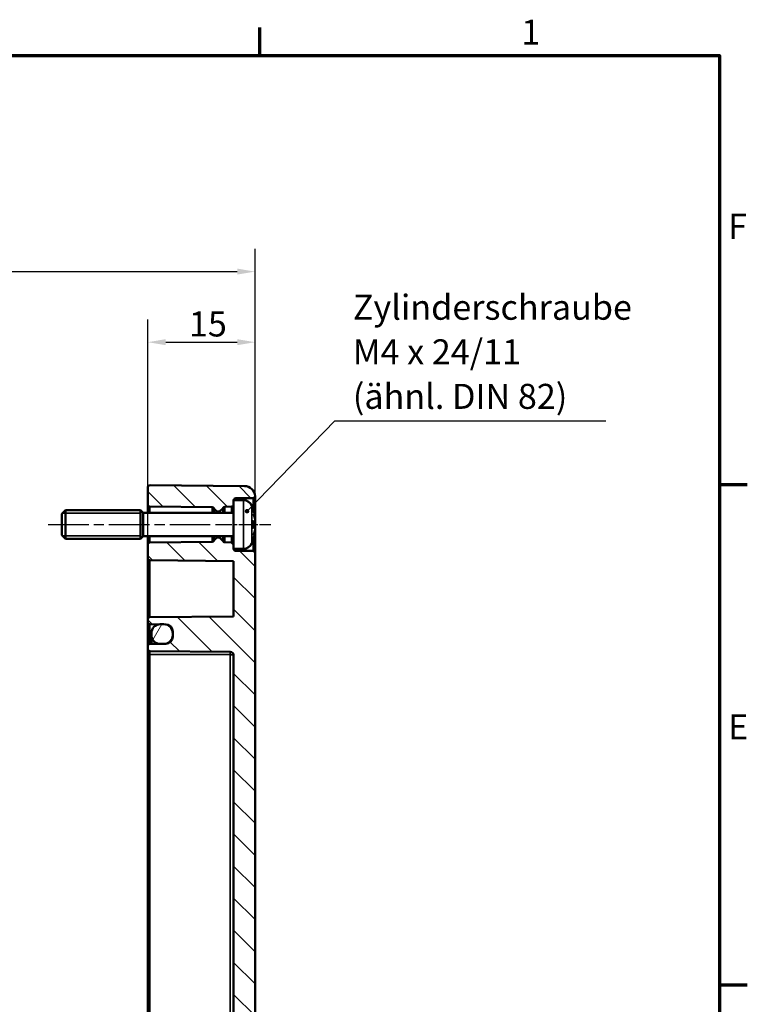
# Model space of a CAD drawing. Units: millimetres. Extents: x 0 to 594, y 0 to 420.
# Drawn here: x 486 to 588, y 277 to 415 of the extents above; entities that cross this region are included whole.
import ezdxf

# ---------------------------------------------------------------- set-up
doc = ezdxf.new("R2010")
doc.units = ezdxf.units.MM
doc.linetypes.add('CHAIN', pattern=[0.3543, 0.2362, -0.0295, 0.0591, -0.0295])
doc.layers.get('0').update_dxf_attribs({"lineweight": 25})
for name, color, linetype, lineweight in [('Bemaßung (ISO)', 7, 'Continuous', 25), ('Mittellinie (ISO)', 7, 'Continuous', 25), ('Rahmen (ISO)', 7, 'Continuous', 70), ('Schraffur (ISO)', 7, 'Continuous', 18), ('Sichtbar (ISO)', 7, 'Continuous', 50), ('Sichtbar schmal (ISO)', 7, 'Continuous', 35), ('Symbol (ISO)', 7, 'Continuous', 25)]:
    doc.layers.add(name, color=color, linetype=linetype, lineweight=lineweight)
doc.styles.add('Notiztext (DIN)', font='isocpeur.ttf')
doc.dimstyles.new('Standard (DIN)', dxfattribs={"dimtxt": 3.5, "dimasz": 2.5, "dimexe": 3.175, "dimexo": 0.8, "dimgap": 0.8, "dimtad": 1, "dimrnd": 1e-08, "dimzin": 0, "dimtxsty": 'Notiztext (DIN)', "dimcen": 0.09, "dimdle": 10, "dimclrd": 256, "dimclre": 256, "dimclrt": 256, "dimadec": 0, "dimazin": 0, "dimtfac": 1, "dimtmove": 0, "dimatfit": 3, "dimfxl": 1, "dimtolj": 1, "dimtzin": 0, "dimlwd": -1, "dimlwe": -1, "dimarcsym": 0})
doc.dimstyles.new('Standard - Methode 2a (DIN)$7', dxfattribs={"dimtxt": 3.5, "dimasz": 2.5, "dimexe": 3.175, "dimexo": 0.8, "dimgap": 0.8, "dimtad": 1, "dimtih": 1, "dimtoh": 1, "dimrnd": 1e-08, "dimtxsty": 'Notiztext (DIN)', "dimcen": 0.09, "dimdle": 10, "dimclrd": 256, "dimclre": 256, "dimclrt": 256, "dimazin": 2, "dimtfac": 1, "dimtmove": 0, "dimatfit": 3, "dimfxl": 1, "dimtolj": 1, "dimlwd": -1, "dimlwe": -1, "dimarcsym": 0})

# ---------------------------------------------------------------- blocks, each defined once
blk = doc.blocks.new('Ränder Standardrahmen')
at = {"layer": 'Rahmen (ISO)'}
for p, q in [((519.75, 410), (519.75, 413.9)), ((584, 350), (587.9, 350)), ((584, 280), (587.9, 280))]:
    blk.add_line(p, q, dxfattribs=at)
at = {"layer": 'Rahmen (ISO)', "flags": 128}
blk.add_lwpolyline([(10, 10), (10, 410), (584, 410), (584, 10), (10, 10)], dxfattribs=at)
at = {"layer": 'Rahmen (ISO)', "char_height": 3.5, "attachment_point": 7, "style": 'Notiztext (DIN)'}
for s, insert in [('1', (556.3, 410.4)), ('F', (585.23, 383.25)), ('E', (585.23, 313.25))]:
    blk.add_mtext(s, dxfattribs=dict(at, insert=insert))
blk = doc.blocks.new('*D8')
at = {"layer": 'Bemaßung (ISO)', "transparency": 16777216}
for p, q in [((404.1, 340.79), (404.1, 382.94)), ((519.1, 341.19), (519.1, 382.94)), ((406.6, 379.76), (516.6, 379.76))]:
    blk.add_line(p, q, dxfattribs=at)
for points in [[(406.6, 380.18), (406.6, 379.35), (404.1, 379.76)], [(516.6, 380.18), (516.6, 379.35), (519.1, 379.76)]]:
    blk.add_solid(points, dxfattribs=at)
at = {"layer": 'Defpoints', "color": 0, "transparency": 16777216}
for p in [(519.1, 379.76), (519.1, 340.39), (404.1, 339.99)]:
    blk.add_point(p, dxfattribs=at)
at = {"layer": 'Bemaßung (ISO)', "transparency": 16777216, "insert": (459.5, 384.06), "char_height": 3.5, "attachment_point": 1, "style": 'Notiztext (DIN)'}
blk.add_mtext('\\A1;90', dxfattribs=at)
blk = doc.blocks.new('*D12')
at = {"layer": 'Bemaßung (ISO)', "transparency": 16777216}
for p, q in [((504.1, 326.99), (504.1, 373.06)), ((519.1, 341.19), (519.1, 373.06)), ((506.6, 369.89), (516.6, 369.89))]:
    blk.add_line(p, q, dxfattribs=at)
for points in [[(506.6, 370.31), (506.6, 369.47), (504.1, 369.89)], [(516.6, 370.31), (516.6, 369.47), (519.1, 369.89)]]:
    blk.add_solid(points, dxfattribs=at)
at = {"layer": 'Defpoints', "color": 0, "transparency": 16777216}
for p in [(519.1, 369.89), (519.1, 340.39), (504.1, 326.19)]:
    blk.add_point(p, dxfattribs=at)
at = {"layer": 'Bemaßung (ISO)', "transparency": 16777216, "insert": (509.85, 374.19), "char_height": 3.5, "attachment_point": 1, "style": 'Notiztext (DIN)'}
blk.add_mtext('\\A1;15', dxfattribs=at)

msp = doc.modelspace()

# ---------------------------------------------------------------- hatches: boundary and pattern name
at = {"layer": 'Schraffur (ISO)'}
h = msp.add_hatch(dxfattribs=at)
h.set_pattern_fill('ANSI31', color=256, scale=25.4, angle=90.0002, style=0)
h.set_pattern_definition([(135.0002, (0, 0), (-2.245056, -2.245072), [])])
edge = h.paths.add_edge_path()
edge.add_line((516.1, 340.99), (516.1, 340.99))
edge.add_line((516.1, 340.99), (516.1, 341.59))
edge.add_ellipse((515.8, 341.59), major_axis=(0.3, 0), ratio=1, start_angle=0, end_angle=89.5)
edge.add_line((515.81, 341.89), (514.88, 341.9))
edge.add_ellipse((514.88, 342.2), major_axis=(-0.003, -0.3), ratio=1, start_angle=299.0448, end_angle=360, ccw=False)
edge.add_ellipse((514.36, 341.91), major_axis=(0.264, 0.143), ratio=1, start_angle=0, end_angle=16.4552)
edge.add_line((514.57, 342.13), (514.13, 342.56))
edge.add_ellipse((514.06, 342.49), major_axis=(0.0707, 0.0707), ratio=1, start_angle=0, end_angle=45)
edge.add_line((514.06, 342.59), (513.84, 342.59))
edge.add_ellipse((513.84, 342.49), major_axis=(0, 0.1), ratio=1, start_angle=0, end_angle=45)
edge.add_line((513.77, 342.56), (513.39, 342.18))
edge.add_ellipse((513.6, 341.97), major_axis=(-0.212, 0.212), ratio=1, start_angle=0, end_angle=14.7024)
edge.add_ellipse((513.09, 342.27), major_axis=(0.259, -0.151), ratio=1, start_angle=300.7976, end_angle=360, ccw=False)
edge.add_line((513.09, 341.97), (504.4, 341.89))
edge.add_ellipse((504.4, 341.59), major_axis=(-0.003, 0.3), ratio=1, start_angle=0, end_angle=89.5)
edge.add_line((504.1, 341.59), (504.1, 339.69))
edge.add_ellipse((504.4, 339.69), major_axis=(-0.3, 0), ratio=1, start_angle=0, end_angle=89.5)
edge.add_line((504.4, 339.39), (516.1, 339.28))
edge.add_line((516.1, 339.28), (516.1, 331.54))
edge.add_line((516.1, 331.54), (504.4, 331.44))
edge.add_ellipse((504.4, 331.14), major_axis=(-0.003, 0.3), ratio=1, start_angle=0, end_angle=89.5)
edge.add_line((504.1, 331.14), (504.1, 330.74))
edge.add_ellipse((504.4, 330.74), major_axis=(-0.3, 0), ratio=1, start_angle=0, end_angle=89.5)
edge.add_line((504.4, 330.44), (505.67, 330.43))
edge.add_line((505.67, 330.43), (506.59, 330.42))
edge.add_line((506.59, 330.42), (506.61, 330.42))
edge.add_ellipse((506.6, 329.42), major_axis=(0.009, 1), ratio=1, start_angle=270.5, end_angle=360, ccw=False)
edge.add_line((507.6, 329.42), (507.6, 329.19))
edge.add_line((507.6, 329.19), (507.6, 328.94))
edge.add_line((507.6, 328.94), (507.6, 328.71))
edge.add_ellipse((506.6, 328.71), major_axis=(1, 0), ratio=1, start_angle=270.5, end_angle=360, ccw=False)
edge.add_line((506.61, 327.71), (506.59, 327.71))
edge.add_line((506.59, 327.71), (505.67, 327.7))
edge.add_line((505.67, 327.7), (504.4, 327.69))
edge.add_ellipse((504.4, 327.39), major_axis=(-0.003, 0.3), ratio=1, start_angle=0, end_angle=89.5)
edge.add_line((504.1, 327.39), (504.1, 326.99))
edge.add_ellipse((504.4, 326.99), major_axis=(-0.3, 0), ratio=1, start_angle=0, end_angle=89.5)
edge.add_line((504.4, 326.69), (515.61, 326.59))
edge.add_ellipse((515.6, 326.09), major_axis=(0.004, 0.5), ratio=1, start_angle=270.5, end_angle=360, ccw=False)
edge.add_line((516.1, 326.09), (516.1, 231.65))
edge.add_line((516.1, 231.65), (519.1, 231.65))
edge.add_line((519.1, 231.65), (519.1, 340.39))
edge.add_ellipse((518.8, 340.39), major_axis=(0.3, 0), ratio=1, start_angle=0, end_angle=89.5)
edge.add_line((518.81, 340.69), (516.4, 340.71))
edge.add_ellipse((516.4, 341.01), major_axis=(-0.003, -0.3), ratio=1, start_angle=275.0069, end_angle=360, ccw=False)
edge = h.paths.add_edge_path()
edge.add_line((516.1, 347.79), (516.1, 347.79))
edge.add_line((516.1, 347.79), (516.1, 347.19))
edge.add_ellipse((515.8, 347.19), major_axis=(0.003, -0.3), ratio=1, start_angle=0, end_angle=89.5, ccw=False)
edge.add_line((515.81, 346.89), (514.88, 346.88))
edge.add_ellipse((514.88, 346.58), major_axis=(-0.264, 0.143), ratio=1, start_angle=299.0448, end_angle=360)
edge.add_ellipse((514.36, 346.87), major_axis=(0.212, -0.212), ratio=1, start_angle=0, end_angle=16.4552, ccw=False)
edge.add_line((514.57, 346.65), (514.13, 346.22))
edge.add_ellipse((514.06, 346.29), major_axis=(0, -0.1), ratio=1, start_angle=0, end_angle=45, ccw=False)
edge.add_line((514.06, 346.19), (513.84, 346.19))
edge.add_ellipse((513.84, 346.29), major_axis=(-0.0707, -0.0707), ratio=1, start_angle=0, end_angle=45, ccw=False)
edge.add_line((513.77, 346.22), (513.39, 346.6))
edge.add_ellipse((513.6, 346.81), major_axis=(-0.259, -0.151), ratio=1, start_angle=0, end_angle=14.7024, ccw=False)
edge.add_ellipse((513.09, 346.51), major_axis=(0.003, 0.3), ratio=1, start_angle=300.7976, end_angle=360)
edge.add_line((513.09, 346.81), (504.4, 346.89))
edge.add_ellipse((504.4, 347.19), major_axis=(-0.3, 0), ratio=1, start_angle=0, end_angle=89.5, ccw=False)
edge.add_line((504.1, 347.19), (504.1, 349.59))
edge.add_ellipse((504.4, 349.59), major_axis=(0.003, 0.3), ratio=1, start_angle=0, end_angle=90.5, ccw=False)
edge.add_line((504.41, 349.89), (517.62, 349.77))
edge.add_ellipse((517.6, 348.27), major_axis=(1.5, 0.08), ratio=1, start_angle=0, end_angle=86.455, ccw=False)
edge.add_ellipse((518.8, 348.39), major_axis=(0.003, -0.3), ratio=1, start_angle=0, end_angle=82.688, ccw=False)
edge.add_line((518.81, 348.09), (516.4, 348.07))
edge.add_ellipse((516.4, 347.77), major_axis=(-0.299, 0.024), ratio=1, start_angle=275.0069, end_angle=360)
edge = h.paths.add_edge_path()
edge.add_line((516.1, 231.65), (516.1, 195.24))
edge.add_ellipse((515.6, 195.24), major_axis=(0.5, 0), ratio=1, start_angle=270.5, end_angle=360, ccw=False)
edge.add_line((515.61, 194.74), (504.4, 194.64))
edge.add_ellipse((504.4, 194.34), major_axis=(-0.003, 0.3), ratio=1, start_angle=0, end_angle=89.5)
edge.add_line((504.1, 194.34), (504.1, 193.94))
edge.add_ellipse((504.4, 193.94), major_axis=(-0.3, 0), ratio=1, start_angle=0, end_angle=89.5)
edge.add_line((504.4, 193.64), (505.67, 193.63))
edge.add_line((505.67, 193.63), (506.59, 193.62))
edge.add_line((506.59, 193.62), (506.61, 193.62))
edge.add_ellipse((506.6, 192.62), major_axis=(0.009, 1), ratio=1, start_angle=270.5, end_angle=360, ccw=False)
edge.add_line((507.6, 192.62), (507.6, 192.39))
edge.add_line((507.6, 192.39), (507.6, 192.14))
edge.add_line((507.6, 192.14), (507.6, 191.91))
edge.add_ellipse((506.6, 191.91), major_axis=(1, 0), ratio=1, start_angle=270.5, end_angle=360, ccw=False)
edge.add_line((506.61, 190.91), (506.59, 190.91))
edge.add_line((506.59, 190.91), (505.67, 190.9))
edge.add_line((505.67, 190.9), (504.4, 190.89))
edge.add_ellipse((504.4, 190.59), major_axis=(-0.003, 0.3), ratio=1, start_angle=0, end_angle=89.5)
edge.add_line((504.1, 190.59), (504.1, 190.19))
edge.add_ellipse((504.4, 190.19), major_axis=(-0.3, 0), ratio=1, start_angle=0, end_angle=90.5)
edge.add_line((504.41, 189.89), (517.62, 190.01))
edge.add_ellipse((517.6, 191.51), major_axis=(0.01, -1.5), ratio=1, start_angle=0, end_angle=89.5)
edge.add_line((519.1, 191.51), (519.1, 231.65))
edge.add_line((519.1, 231.65), (516.1, 231.65))
h = msp.add_hatch(dxfattribs=at)
h.set_pattern_fill('ANSI31', color=256, scale=25.4, angle=15, style=0)
h.set_pattern_definition([(60, (0, 0), (-2.74963, 1.587501), [])])
edge = h.paths.add_edge_path()
edge.add_ellipse((505.85, 329.19), major_axis=(0, 1.25), ratio=1, start_angle=0, end_angle=8.4793)
edge.add_ellipse((505.85, 329.19), major_axis=(-0.18, 1.24), ratio=1, start_angle=0, end_angle=81.5207)
edge.add_line((504.6, 329.19), (504.6, 328.94))
edge.add_ellipse((505.85, 328.94), major_axis=(-1.25, 0), ratio=1, start_angle=0, end_angle=81.5207)
edge.add_ellipse((505.85, 328.94), major_axis=(-0.18, -1.24), ratio=1, start_angle=0, end_angle=8.4793)
edge.add_line((505.85, 327.69), (506.35, 327.69))
edge.add_ellipse((506.35, 328.94), major_axis=(0, -1.25), ratio=1, start_angle=0, end_angle=10.681)
edge.add_ellipse((506.35, 328.94), major_axis=(0.23, -1.23), ratio=1, start_angle=0, end_angle=79.319)
edge.add_line((507.6, 328.94), (507.6, 329.19))
edge.add_ellipse((506.35, 329.19), major_axis=(1.25, 0), ratio=1, start_angle=0, end_angle=79.319)
edge.add_ellipse((506.35, 329.19), major_axis=(0.23, 1.23), ratio=1, start_angle=0, end_angle=10.681)
edge.add_line((506.35, 330.44), (505.85, 330.44))
edge = h.paths.add_edge_path()
edge.add_ellipse((505.85, 192.14), major_axis=(-1.25, 0), ratio=1, start_angle=0, end_angle=81.5207)
edge.add_ellipse((505.85, 192.14), major_axis=(-0.18, -1.24), ratio=1, start_angle=0, end_angle=8.4793)
edge.add_line((505.85, 190.89), (506.35, 190.89))
edge.add_ellipse((506.35, 192.14), major_axis=(0, -1.25), ratio=1, start_angle=0, end_angle=10.681)
edge.add_ellipse((506.35, 192.14), major_axis=(0.23, -1.23), ratio=1, start_angle=0, end_angle=79.319)
edge.add_line((507.6, 192.14), (507.6, 192.39))
edge.add_ellipse((506.35, 192.39), major_axis=(1.25, 0), ratio=1, start_angle=0, end_angle=79.319)
edge.add_ellipse((506.35, 192.39), major_axis=(0.23, 1.23), ratio=1, start_angle=0, end_angle=10.681)
edge.add_line((506.35, 193.64), (505.85, 193.64))
edge.add_ellipse((505.85, 192.39), major_axis=(0, 1.25), ratio=1, start_angle=0, end_angle=8.4793)
edge.add_ellipse((505.85, 192.39), major_axis=(-0.18, 1.24), ratio=1, start_angle=0, end_angle=81.5207)
edge.add_line((504.6, 192.39), (504.6, 192.14))

# ---------------------------------------------------------------- linework, layer by layer
at = {"layer": 'Mittellinie (ISO)', "linetype": 'CHAIN', "ltscale": 23.990969}
msp.add_line((490.17, 344.39), (515.59, 344.39), dxfattribs=at)
at = {"layer": 'Mittellinie (ISO)', "linetype": 'CHAIN', "ltscale": 8.228653}
msp.add_line((513.9, 344.39), (521.31, 344.39), dxfattribs=at)
at = {"layer": 'Sichtbar (ISO)'}
for p, q in [((517.62, 349.77), (504.41, 349.89)), ((504.1, 349.59), (504.1, 347.19)), ((504.1, 347.19), (504.1, 346.04)), ((516.1, 347.79), (516.1, 340.99)), ((517.46, 347.79), (516.1, 347.79)), ((516.4, 348.07), (518.81, 348.09)), ((519.1, 345.47), (519.1, 348.27)), ((492.1, 345.89), (492.6, 346.39)), ((492.1, 342.89), (492.1, 345.89)), ((492.6, 346.39), (492.6, 342.39)), ((503.1, 346.39), (492.6, 346.39)), ((503.1, 346.39), (503.1, 342.39)), ((503.45, 346.04), (503.1, 346.39)), ((503.1, 346.39), (503.1, 342.39)), ((503.45, 342.74), (503.45, 346.04)), ((516.1, 346.04), (503.45, 346.04)), ((504.4, 346.89), (513.09, 346.81)), ((513.39, 346.6), (513.77, 346.22)), ((513.84, 346.19), (514.06, 346.19)), ((514.13, 346.22), (514.57, 346.65)), ((514.88, 346.88), (515.81, 346.89)), ((518.81, 346.56), (518.81, 346.58)), ((518.81, 343.91), (518.81, 344.87)), ((519.06, 344.69), (518.81, 344.67)), ((519.1, 345.1), (519.1, 345.12)), ((519.1, 344.07), (519.1, 344.71)), ((519.06, 344.09), (518.81, 344.11)), ((519.1, 343.66), (519.1, 343.68)), ((519.1, 340.39), (519.1, 343.31)), ((492.1, 342.89), (492.6, 342.39)), ((503.1, 342.39), (492.6, 342.39)), ((503.45, 342.74), (503.1, 342.39)), ((516.1, 342.74), (503.45, 342.74)), ((504.1, 342.74), (504.1, 341.59)), ((504.1, 341.59), (504.1, 339.69)), ((513.09, 341.97), (504.4, 341.89)), ((513.77, 342.56), (513.39, 342.18)), ((514.06, 342.59), (513.84, 342.59)), ((514.57, 342.13), (514.13, 342.56)), ((515.81, 341.89), (514.88, 341.9)), ((518.81, 342.19), (518.81, 342.22)), ((517.46, 340.99), (516.1, 340.99)), ((518.81, 340.69), (516.4, 340.71)), ((519.1, 231.65), (519.1, 340.39)), ((504.1, 339.69), (504.1, 331.14)), ((504.4, 339.39), (516.1, 339.28)), ((516.1, 339.28), (516.1, 331.54)), ((504.1, 331.14), (504.1, 330.74)), ((504.1, 330.74), (504.1, 327.39)), ((516.1, 331.54), (504.4, 331.44)), ((504.4, 330.44), (506.61, 330.42)), ((504.6, 329.19), (504.6, 328.94)), ((506.35, 330.44), (505.85, 330.44)), ((507.6, 329.42), (507.6, 328.71)), ((507.6, 328.94), (507.6, 329.19)), ((504.6, 327.69), (504.6, 328.94)), ((504.1, 327.39), (504.1, 326.99)), ((504.1, 326.99), (504.1, 326.19)), ((506.61, 327.71), (504.4, 327.69)), ((504.4, 326.69), (515.61, 326.59)), ((505.85, 327.69), (506.35, 327.69)), ((504.1, 326.19), (504.1, 213.59)), ((516.1, 326.09), (516.1, 231.65))]:
    msp.add_line(p, q, dxfattribs=at)
for centre, radius, start, end in [((504.4, 349.59), 0.3, 89.5, 180), ((517.6, 348.27), 1.5, 3.045, 89.5), ((504.4, 347.19), 0.3, 180, 269.5), ((515.8, 347.19), 0.3, 270.5, 0), ((516.4, 347.77), 0.3, 90.5, 175.4931), ((517.46, 346.49), 1.3, 23.8188, 90), ((518.8, 348.39), 0.3, 270.5, 353.188), ((513.09, 346.51), 0.3, 30.2976, 89.5), ((513.6, 346.81), 0.3, 210.2976, 225), ((513.84, 346.29), 0.1, 225, 270), ((514.06, 346.29), 0.1, 270, 315), ((514.36, 346.87), 0.3, 315, 331.4552), ((514.88, 346.58), 0.3, 90.5, 151.4552), ((512.7, 344.39), 6.5, 20.4143, 23.8188), ((518.6, 346.58), 0.206, 0, 20.4143), ((504.4, 341.59), 0.3, 90.5, 180), ((513.09, 342.27), 0.3, 270.5, 329.7024), ((513.6, 341.97), 0.3, 135, 149.7024), ((513.84, 342.49), 0.1, 90, 135), ((514.06, 342.49), 0.1, 45, 90), ((514.36, 341.91), 0.3, 28.5448, 45), ((514.88, 342.2), 0.3, 208.5448, 269.5), ((515.8, 341.59), 0.3, 0, 89.5), ((517.46, 342.29), 1.3, 270, 336.1812), ((512.7, 344.39), 6.5, 336.1812, 339.5857), ((518.6, 342.19), 0.206, 339.5857, 0), ((516.4, 341.01), 0.3, 184.5069, 269.5), ((518.8, 340.39), 0.3, 0, 89.5), ((504.4, 339.69), 0.3, 180, 269.5), ((504.4, 331.14), 0.3, 90.5, 180), ((504.4, 330.74), 0.3, 180, 269.5), ((505.85, 329.19), 1.25, 90, 180), ((506.35, 329.19), 1.25, 0, 90), ((506.6, 329.42), 1, 0, 89.5), ((505.85, 328.94), 1.25, 180, 270), ((506.35, 328.94), 1.25, 270, 0), ((506.6, 328.71), 1, 270.5, 0), ((504.4, 327.39), 0.3, 90.5, 180), ((504.4, 326.99), 0.3, 180, 269.5), ((515.6, 326.09), 0.5, 0, 89.5)]:
    msp.add_arc(centre, radius, start, end, dxfattribs=at)
for points, knots in [([(519.1, 348.35), (519.1, 348.35), (519.1, 348.35), (519.1, 348.34), (519.1, 348.34), (519.1, 348.32), (519.1, 348.3), (519.1, 348.27), (519.1, 348.27), (519.1, 348.27)], [-0.09268341, -0.09268341, -0.09268341, -0.09268341, -0.0723667, -0.0723667, -0.04317386, -0.04317386, 0, 0, 0.00302032, 0.00302032, 0.00302032, 0.00302032]), ([(518.8, 346.59), (518.8, 346.59), (518.8, 346.59), (518.8, 346.59), (518.8, 346.59), (518.8, 346.59)], [-0.0002132958, -0.0002132958, -0.0002132958, -0.0002132958, 0, 0, 0.0006918251, 0.0006918251, 0.0006918251, 0.0006918251]), ([(518.8, 346.59), (518.82, 346.52), (518.85, 346.44), (518.9, 346.3), (518.92, 346.22), (518.97, 346.08), (518.99, 346), (519.02, 345.85), (519.04, 345.78), (519.07, 345.63), (519.09, 345.55), (519.1, 345.48)], [2.7865991, 2.7865991, 2.7865991, 2.7865991, 2.8224727, 2.8224727, 2.8583462, 2.8583462, 2.8942197, 2.8942197, 2.9300932, 2.9300932, 2.9659667, 2.9659667, 2.9659667, 2.9659667]), ([(518.86, 345.86), (518.86, 345.86), (518.86, 345.86), (518.87, 345.83), (518.88, 345.81), (518.89, 345.79)], [-0.02418649, -0.02418649, -0.02418649, -0.02418649, -0.023842338, -0.023842338, -0.019459182, -0.019459182, -0.019459182, -0.019459182]), ([(519.13, 344.97), (519.12, 345.03), (519.11, 345.08), (519.08, 345.19), (519.07, 345.25), (519.04, 345.36), (519.02, 345.41), (518.99, 345.52), (518.97, 345.58), (518.93, 345.68), (518.91, 345.74), (518.89, 345.79)], [3.2892375, 3.2892375, 3.2892375, 3.2892375, 3.3221857, 3.3221857, 3.355134, 3.355134, 3.3880822, 3.3880822, 3.4210305, 3.4210305, 3.4539787, 3.4539787, 3.4539787, 3.4539787]), ([(518.81, 344.87), (518.81, 344.89), (518.8, 344.9), (518.8, 344.92), (518.8, 344.92), (518.8, 344.92)], [0.065171537, 0.065171537, 0.065171537, 0.065171537, 0.074276745, 0.074276745, 0.074521763, 0.074521763, 0.074521763, 0.074521763]), ([(519.13, 344.97), (519.13, 344.95), (519.13, 344.92), (519.13, 344.88), (519.13, 344.85), (519.13, 344.81), (519.13, 344.79), (519.13, 344.76), (519.12, 344.75), (519.11, 344.73), (519.11, 344.72), (519.1, 344.71), (519.09, 344.7), (519.07, 344.69), (519.07, 344.69), (519.06, 344.69)], [0.12378045, 0.12378045, 0.12378045, 0.12378045, 0.13118944, 0.13118944, 0.13859844, 0.13859844, 0.14600744, 0.14600744, 0.15341644, 0.15341644, 0.15712094, 0.15712094, 0.15988608, 0.15988608, 0.16082544, 0.16082544, 0.16082544, 0.16082544]), ([(519.1, 345.48), (519.11, 345.45), (519.11, 345.42), (519.12, 345.36), (519.12, 345.34), (519.13, 345.28), (519.13, 345.26), (519.13, 345.22), (519.13, 345.2), (519.13, 345.18), (519.13, 345.17), (519.13, 345.16), (519.13, 345.16), (519.13, 345.15), (519.12, 345.14), (519.12, 345.14)], [0.33066874, 0.33066874, 0.33066874, 0.33066874, 0.33921236, 0.33921236, 0.34775598, 0.34775598, 0.35629961, 0.35629961, 0.36484323, 0.36484323, 0.36911504, 0.36911504, 0.37125095, 0.37125095, 0.37338685, 0.37338685, 0.37338685, 0.37338685]), ([(519.13, 345.18), (519.13, 345.17), (519.13, 345.17), (519.13, 345.17), (519.13, 345.16), (519.13, 345.15), (519.12, 345.15), (519.12, 345.14), (519.11, 345.13), (519.11, 345.12), (519.1, 345.12), (519.1, 345.12)], [-0.000040907, -0.000040907, -0.000040907, -0.000040907, 0, 0, 0.001869145, 0.001869145, 0.003698934, 0.003698934, 0.005642101, 0.005642101, 0.006686471, 0.006686471, 0.006686471, 0.006686471]), ([(519.12, 344.73), (519.12, 344.74), (519.12, 344.75), (519.13, 344.78), (519.13, 344.79), (519.13, 344.83), (519.13, 344.85), (519.13, 344.9), (519.13, 344.92), (519.13, 344.96), (519.13, 344.96), (519.13, 344.97)], [0.34210292, 0.34210292, 0.34210292, 0.34210292, 0.34745368, 0.34745368, 0.35486268, 0.35486268, 0.36227168, 0.36227168, 0.36968068, 0.36968068, 0.37222266, 0.37222266, 0.37222266, 0.37222266]), ([(519.13, 344.97), (519.13, 344.97), (519.13, 344.97), (519.13, 344.97), (519.13, 344.97), (519.13, 344.97)], [0.0066705457, 0.0066705457, 0.0066705457, 0.0066705457, 0.0074647014, 0.0074647014, 0.0075054884, 0.0075054884, 0.0075054884, 0.0075054884]), ([(518.8, 343.86), (518.8, 343.86), (518.8, 343.86), (518.8, 343.88), (518.81, 343.89), (518.81, 343.91)], [-0.000213151, -0.000213151, -0.000213151, -0.000213151, 0, 0, 0.007927647, 0.007927647, 0.007927647, 0.007927647]), ([(519.1, 343.3), (519.09, 343.23), (519.07, 343.15), (519.04, 343), (519.02, 342.93), (518.99, 342.78), (518.97, 342.7), (518.92, 342.56), (518.9, 342.48), (518.85, 342.34), (518.82, 342.26), (518.8, 342.19)], [3.3172186, 3.3172186, 3.3172186, 3.3172186, 3.3530921, 3.3530921, 3.3889656, 3.3889656, 3.4248391, 3.4248391, 3.4607126, 3.4607126, 3.4965862, 3.4965862, 3.4965862, 3.4965862]), ([(518.86, 342.92), (518.86, 342.92), (518.86, 342.92), (518.87, 342.95), (518.88, 342.97), (518.89, 342.99)], [-0.02418649, -0.02418649, -0.02418649, -0.02418649, -0.023842338, -0.023842338, -0.019459182, -0.019459182, -0.019459182, -0.019459182]), ([(518.89, 342.99), (518.91, 343.04), (518.93, 343.09), (518.97, 343.2), (518.99, 343.26), (519.02, 343.37), (519.04, 343.42), (519.07, 343.53), (519.08, 343.59), (519.11, 343.7), (519.12, 343.75), (519.13, 343.81)], [2.8292066, 2.8292066, 2.8292066, 2.8292066, 2.8621548, 2.8621548, 2.8951031, 2.8951031, 2.9280513, 2.9280513, 2.9609996, 2.9609996, 2.9939478, 2.9939478, 2.9939478, 2.9939478]), ([(519.06, 344.09), (519.07, 344.08), (519.08, 344.08), (519.09, 344.08), (519.1, 344.07), (519.11, 344.06), (519.11, 344.06), (519.12, 344.04), (519.12, 344.03), (519.13, 344), (519.13, 343.98), (519.13, 343.95), (519.13, 343.93), (519.13, 343.88), (519.13, 343.86), (519.13, 343.82), (519.13, 343.81), (519.13, 343.81)], [0.1698433, 0.1698433, 0.1698433, 0.1698433, 0.17154522, 0.17154522, 0.17344932, 0.17344932, 0.17615033, 0.17615033, 0.18211931, 0.18211931, 0.18952831, 0.18952831, 0.19693731, 0.19693731, 0.20434631, 0.20434631, 0.20688829, 0.20688829, 0.20688829, 0.20688829]), ([(519.1, 343.66), (519.1, 343.66), (519.11, 343.65), (519.11, 343.65), (519.12, 343.64), (519.12, 343.63), (519.13, 343.63), (519.13, 343.62), (519.13, 343.61), (519.13, 343.6), (519.13, 343.6), (519.13, 343.6)], [0.000797823, 0.000797823, 0.000797823, 0.000797823, 0.001839132, 0.001839132, 0.003776606, 0.003776606, 0.005601033, 0.005601033, 0.007464701, 0.007464701, 0.007505488, 0.007505488, 0.007505488, 0.007505488]), ([(519.12, 343.64), (519.12, 343.64), (519.12, 343.64), (519.13, 343.63), (519.13, 343.62), (519.13, 343.61), (519.13, 343.6), (519.13, 343.58), (519.13, 343.56), (519.13, 343.52), (519.13, 343.5), (519.12, 343.45), (519.12, 343.42), (519.11, 343.36), (519.11, 343.33), (519.1, 343.3), (519.1, 343.3), (519.1, 343.3)], [0.12261626, 0.12261626, 0.12261626, 0.12261626, 0.12390916, 0.12390916, 0.12589135, 0.12589135, 0.13094572, 0.13094572, 0.13948934, 0.13948934, 0.14803297, 0.14803297, 0.15657659, 0.15657659, 0.16512021, 0.16512021, 0.16533437, 0.16533437, 0.16533437, 0.16533437]), ([(519.13, 343.81), (519.13, 343.81), (519.13, 343.81), (519.13, 343.81), (519.13, 343.81), (519.13, 343.81)], [-0.0000409068, -0.0000409068, -0.0000409068, -0.0000409068, 0, 0, 0.0007964895, 0.0007964895, 0.0007964895, 0.0007964895]), ([(518.8, 342.19), (518.8, 342.19), (518.8, 342.19), (518.8, 342.19), (518.8, 342.18), (518.8, 342.18)], [0.073482499, 0.073482499, 0.073482499, 0.073482499, 0.074277719, 0.074277719, 0.074522912, 0.074522912, 0.074522912, 0.074522912])]:
    msp.add_open_spline(points, degree=3, knots=knots, dxfattribs=at)
at = {"layer": 'Sichtbar schmal (ISO)'}
for p, q in [((516.4, 347.79), (516.4, 348.07)), ((517.46, 340.99), (517.46, 347.79)), ((518.81, 348.09), (518.81, 346.61)), ((503.1, 345.97), (492.19, 345.97)), ((504.4, 346.04), (504.4, 346.89)), ((513.09, 346.81), (513.09, 346.04)), ((513.34, 346.04), (513.34, 346.66)), ((513.39, 346.04), (513.39, 346.6)), ((513.77, 346.22), (513.77, 346.04)), ((513.84, 346.04), (513.84, 346.19)), ((514.06, 346.19), (514.06, 346.04)), ((514.13, 346.04), (514.13, 346.22)), ((514.57, 346.65), (514.57, 346.04)), ((514.62, 346.04), (514.62, 346.72)), ((514.88, 346.04), (514.88, 346.88)), ((515.81, 346.89), (515.81, 346.04)), ((518.65, 347.01), (518.65, 341.76)), ((518.8, 346.66), (518.8, 346.59)), ((518.8, 344.92), (518.8, 343.86)), ((519.06, 344.7), (518.81, 344.68)), ((519.06, 344.08), (518.81, 344.1)), ((492.19, 342.81), (503.1, 342.81)), ((504.4, 341.89), (504.4, 342.74)), ((513.09, 342.74), (513.09, 341.97)), ((513.34, 342.12), (513.34, 342.74)), ((513.39, 342.18), (513.39, 342.74)), ((513.77, 342.74), (513.77, 342.56)), ((513.84, 342.59), (513.84, 342.74)), ((514.06, 342.74), (514.06, 342.59)), ((514.13, 342.56), (514.13, 342.74)), ((514.57, 342.74), (514.57, 342.13)), ((514.62, 342.06), (514.62, 342.74)), ((514.88, 341.9), (514.88, 342.74)), ((515.81, 342.74), (515.81, 341.89)), ((518.8, 342.18), (518.8, 342.12)), ((518.81, 342.16), (518.81, 340.69)), ((516.4, 340.71), (516.4, 340.99)), ((504.4, 331.44), (504.4, 339.39)), ((504.4, 327.69), (504.4, 330.44)), ((506.61, 330.42), (506.61, 330.41)), ((504.4, 326.19), (504.4, 326.69)), ((504.4, 326.19), (504.1, 326.19)), ((504.4, 213.59), (504.4, 326.19)), ((504.4, 326.19), (515.61, 326.19)), ((515.61, 326.19), (515.61, 213.59))]:
    msp.add_line(p, q, dxfattribs=at)
for centre, major_axis, ratio, start_param, end_param in [((512.74, 344.46), (5.78, -2.96), 0.981546, 0.641352, 0.821961), ((512.86, 343.72), (6.27, 1.44), 0.633077, 0.003447, 0.182559), ((512.86, 344.95), (6.21, -1.7), 0.754361, 0.352194, 0.531306), ((512.74, 344.01), (6.46, 0.57), 0.17021, 0.160513, 0.341122), ((512.74, 343.96), (6.41, 0.57), 0.17021, 0.160513, 0.315449), ((519.05, 344.75), (-0.033, -0.0375), 0.972741, 0.824184, 2.335031), ((519.05, 345.47), (0.0492, 0.0088), 0.153227, 6.227101, 6.283185), ((512.74, 344.77), (6.46, -0.57), 0.17021, 5.942063, 6.122672), ((512.74, 344.32), (-5.78, -2.96), 0.981546, 2.319632, 2.500241), ((512.74, 344.82), (6.41, -0.57), 0.17021, 5.967736, 6.122672), ((512.86, 343.83), (6.21, 1.7), 0.754361, 5.75188, 5.930991), ((512.86, 345.06), (6.27, -1.44), 0.633077, 6.100626, 6.279738), ((519.05, 344.03), (-0.033, 0.0375), 0.972741, 3.948154, 5.459001), ((519.05, 343.31), (0.0492, -0.0088), 0.153227, 0, 0.056084)]:
    msp.add_ellipse(centre, major_axis=major_axis, ratio=ratio, start_param=start_param, end_param=end_param, dxfattribs=at)
for points in [[(519.06, 344.7), (519.06, 344.69), (519.06, 344.69), (519.06, 344.69)], [(519.06, 344.09), (519.06, 344.09), (519.06, 344.08), (519.06, 344.08)]]:
    msp.add_open_spline(points, degree=3, dxfattribs=at)
for points, knots in [([(519.1, 345.48), (519.11, 345.45), (519.11, 345.42), (519.12, 345.35), (519.13, 345.31), (519.13, 345.24), (519.13, 345.21), (519.13, 345.18), (519.13, 345.18), (519.13, 345.18)], [0.33066874, 0.33066874, 0.33066874, 0.33066874, 0.33872837, 0.33872837, 0.35162378, 0.35162378, 0.36682602, 0.36682602, 0.37196457, 0.37196457, 0.37196457, 0.37196457]), ([(519.13, 344.97), (519.13, 344.93), (519.13, 344.9), (519.13, 344.78), (519.12, 344.73), (519.1, 344.75)], [0.12403853, 0.12403853, 0.12403853, 0.12403853, 0.13526757, 0.13526757, 0.16533437, 0.16533437, 0.16533437, 0.16533437]), ([(519.1, 344.03), (519.1, 344.03), (519.11, 344.03), (519.11, 344.03), (519.12, 344.03), (519.13, 344), (519.13, 343.98), (519.13, 343.92), (519.13, 343.88), (519.13, 343.83), (519.13, 343.82), (519.13, 343.81)], [0.16533437, 0.16533437, 0.16533437, 0.16533437, 0.17053611, 0.17053611, 0.1788589, 0.1788589, 0.18967853, 0.18967853, 0.20374404, 0.20374404, 0.2066302, 0.2066302, 0.2066302, 0.2066302]), ([(519.13, 343.6), (519.13, 343.6), (519.13, 343.58), (519.13, 343.51), (519.12, 343.4), (519.1, 343.3)], [0.12403853, 0.12403853, 0.12403853, 0.12403853, 0.13526757, 0.13526757, 0.16533437, 0.16533437, 0.16533437, 0.16533437]), ([(515.61, 326.59), (515.61, 326.59), (515.61, 326.54), (515.61, 326.47), (515.61, 326.4), (515.61, 326.29), (515.61, 326.19)], [0, 0, 0, 0, 0.506107, 0.506107, 0.506107, 1, 1, 1, 1]), ([(516.1, 326.09), (516.1, 326.1), (516.09, 326.11), (516.04, 326.12), (516, 326.13), (515.91, 326.15), (515.86, 326.16), (515.74, 326.17), (515.67, 326.18), (515.61, 326.19)], [0, 0, 0, 0, 0.393729, 0.393729, 0.787459, 0.787459, 1.181188, 1.181188, 1.574917, 1.574917, 1.574917, 1.574917])]:
    msp.add_open_spline(points, degree=3, knots=knots, dxfattribs=at)

# ---------------------------------------------------------------- block references
msp.add_blockref('Ränder Standardrahmen', (0, 0))

# ---------------------------------------------------------------- texts
at = {"layer": 'Symbol (ISO)', "insert": (532.76, 359.47), "char_height": 3.5, "width": 36.0292, "attachment_point": 7, "line_spacing_factor": 1.068348, "style": 'Notiztext (DIN)'}
msp.add_mtext('{Zylinderschraube\\PM4 x 24/11\\P(ähnl. DIN 82)}', dxfattribs=at)

# ---------------------------------------------------------------- dimensions: what is measured, and where the dimension line sits
at = {"layer": 'Bemaßung (ISO)'}
for base, p1, override, picture, middle in [((519.1, 379.76), (404.1, 339.99), {"dimdec": 0, "dimlfac": 0.782609, "dimtp": 0, "dimtm": 0, "dimtdec": 2, "dimtofl": 0, "dimatfit": 1}, '*D8', (461.6, 379.76)), ((519.1, 369.89), (504.1, 326.19), {"dimdec": 0, "dimtp": 0, "dimtm": 0, "dimtdec": 2, "dimtofl": 0, "dimatfit": 1}, '*D12', (511.6, 369.89))]:
    dim = msp.add_linear_dim(base=base, p1=p1, p2=(519.1, 340.39), angle=180, dimstyle='Standard (DIN)', override=override, dxfattribs=at)
    dim.commit()
    dim.dimension.update_dxf_attribs({"geometry": picture, "text_midpoint": middle, "dimtype": 160})

# ---------------------------------------------------------------- leaders
at = {"layer": 'Symbol (ISO)', "annotation_type": 0, "has_hookline": 1, "hookline_direction": 0, "text_width": 35.35}
msp.add_leader([(517.97, 346.25), (530.26, 358.89), (532.76, 358.89)], dimstyle='Standard - Methode 2a (DIN)$7', override={"dimasz": 2.5, "dimgap": 0, "dimtad": 1, "dimldrblk": 'DotSmall'}, dxfattribs=at)

doc.saveas('drawing.dxf')
